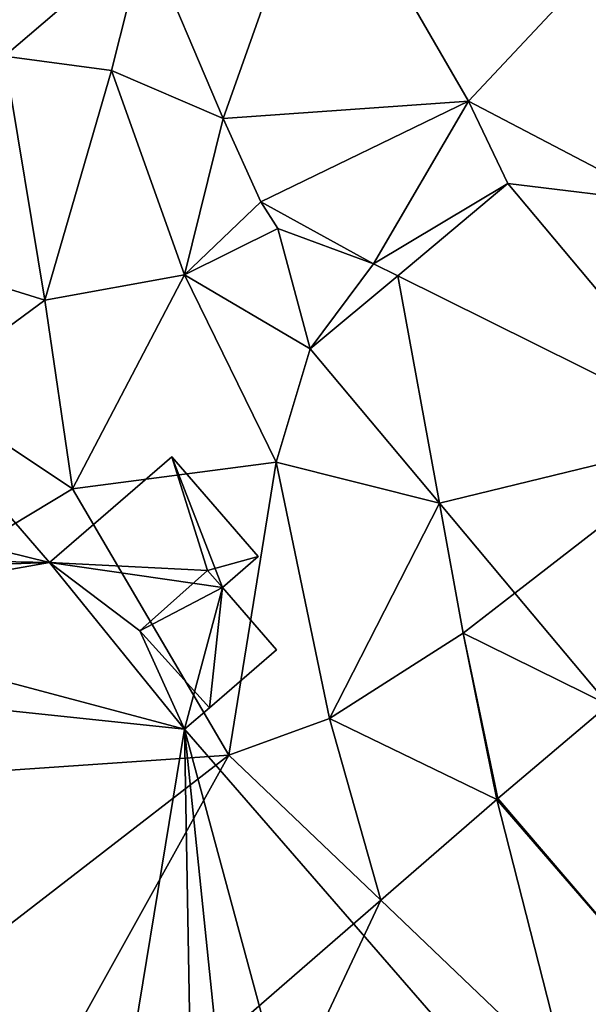
# Model space of a CAD drawing. Extents: x 1985 to 3009, y -1037 to 59.
# Drawn here: x 2080 to 2094, y -975 to -952 of the extents above; entities that cross this region are included whole.
import ezdxf

# ---------------------------------------------------------------- set-up
doc = ezdxf.new("R2010")
doc.units = 0
doc.header["$MEASUREMENT"] = 0
for name, color, linetype in [('Bygninger_LOD3', 1, 'Continuous'), ('Terraen', 33, 'Continuous'), ('Terraen_vej', 33, 'Continuous')]:
    doc.layers.add(name, color=color, linetype=linetype)

# ---------------------------------------------------------------- blocks, each defined once
blk = doc.blocks.new('1km_6224_575_Flyttet_X-573000m_Y-6225000m_ACAD_1_FMEBLOCK24')
at = {"layer": 'Terraen', "color": 9, "true_color": 0xbbbbbb}
for points in [[(41.966, -2.246, 1.989), (24.92, -10.78, 1.95), (28.37, -16.75, 1.92)], [(41.966, -2.246, 1.989), (28.37, -16.75, 1.92), (32.86, -19.1, 1.88)], [(24.92, -10.78, 1.95), (20.86, -12.89, 2.05), (22.67, -17.15, 2.01)], [(24.92, -10.78, 1.95), (22.67, -17.15, 2.01), (28.37, -16.75, 1.92)], [(20.86, -12.89, 2.05), (16.54, -14.54, 0.53), (17.58, -15.7, 1.79)], [(20.86, -12.89, 2.05), (17.58, -15.7, 1.79), (20.07, -16.03, 1.85)], [(20.86, -12.89, 2.05), (20.07, -16.03, 1.85), (22.67, -17.15, 2.01)], [(17.58, -15.7, 1.79), (14.15, -20.02, 1.94), (18.52, -21.38, 1.92)], [(17.58, -15.7, 1.79), (18.52, -21.38, 1.92), (20.07, -16.03, 1.85)], [(20.07, -16.03, 1.85), (18.52, -21.38, 1.92), (21.77, -20.79, 2.01)], [(20.07, -16.03, 1.85), (21.77, -20.79, 2.01), (22.67, -17.15, 2.01)], [(22.67, -17.15, 2.01), (23.54, -19.09, 2), (28.37, -16.75, 1.92)], [(28.37, -16.75, 1.92), (23.54, -19.09, 2), (26.16, -20.53, 2.2)], [(28.37, -16.75, 1.92), (26.16, -20.53, 2.2), (29.29, -18.664, 1.987)], [(32.86, -19.1, 1.88), (28.37, -16.75, 1.92), (29.29, -18.664, 1.987)], [(22.67, -17.15, 2.01), (21.77, -20.79, 2.01), (23.54, -19.09, 2)], [(29.29, -18.664, 1.987), (26.16, -20.53, 2.2), (26.726, -20.811, 1.699)], [(34.198, -24.525, 1.762), (32.86, -19.1, 1.88), (29.29, -18.664, 1.987)], [(23.54, -19.09, 2), (21.77, -20.79, 2.01), (23.94, -19.71, -1.03)], [(23.54, -19.09, 2), (23.94, -19.71, -1.03), (26.16, -20.53, 2.2)], [(23.94, -19.71, -1.03), (21.77, -20.79, 2.01), (24.69, -22.516, 1.469)], [(23.94, -19.71, -1.03), (24.69, -22.516, 1.469), (26.16, -20.53, 2.2)], [(14.15, -20.02, 1.94), (15.7, -23.46, 2.01), (18.52, -21.38, 1.92)], [(26.726, -20.811, 1.699), (26.16, -20.53, 2.2), (24.69, -22.516, 1.469)], [(21.77, -20.79, 2.01), (18.52, -21.38, 1.92), (19.16, -25.77, 1.9)], [(21.77, -20.79, 2.01), (19.16, -25.77, 1.9), (23.9, -25.15, 1.95)], [(21.77, -20.79, 2.01), (23.9, -25.15, 1.95), (24.69, -22.516, 1.469)], [(18.52, -21.38, 1.92), (15.7, -23.46, 2.01), (19.16, -25.77, 1.9)], [(24.69, -22.516, 1.469), (23.9, -25.15, 1.95), (27.696, -26.106, 1.455)], [(7.104, -33.049, 2.082), (19.16, -25.77, 1.9), (15.7, -23.46, 2.01)], [(19.16, -25.77, 1.9), (22.8, -31.97, 1.96), (23.9, -25.15, 1.95)], [(23.9, -25.15, 1.95), (22.8, -31.97, 1.96), (25.14, -31.12, 1.85)], [(27.696, -26.106, 1.455), (23.9, -25.15, 1.95), (25.14, -31.12, 1.85)], [(7.104, -33.049, 2.082), (22.8, -31.97, 1.96), (19.16, -25.77, 1.9)], [(27.696, -26.106, 1.455), (25.14, -31.12, 1.85), (28.25, -29.13, 1.92)], [(27.696, -26.106, 1.455), (28.25, -29.13, 1.92), (29.45, -28.201, 1.447)], [(29.45, -28.201, 1.447), (28.25, -29.13, 1.92), (31.627, -30.802, 1.437)], [(28.25, -29.13, 1.92), (25.14, -31.12, 1.85), (29.033, -33.005, 1.648)], [(31.627, -30.802, 1.437), (28.25, -29.13, 1.92), (29.058, -32.983, 1.648)], [(29.058, -32.983, 1.648), (28.25, -29.13, 1.92), (29.033, -33.005, 1.648)], [(26.334, -35.348, 1.75), (25.14, -31.12, 1.85), (22.8, -31.97, 1.96)], [(29.033, -33.005, 1.648), (25.14, -31.12, 1.85), (26.334, -35.348, 1.75)], [(22.8, -31.97, 1.96), (7.104, -33.049, 2.082), (12.438, -39.981, 2.14)], [(15.867, -44.438, 2.147), (22.8, -31.97, 1.96), (12.438, -39.981, 2.14)], [(12.438, -39.981, 2.14), (22.8, -31.97, 1.96), (12.438, -39.981, 2.14)], [(26.334, -35.348, 1.75), (22.8, -31.97, 1.96), (15.867, -44.438, 2.147)]]:
    blk.add_polyline3d(points, close=True, dxfattribs=at)
blk = doc.blocks.new('1km_6224_575_Flyttet_X-573000m_Y-6225000m_ACAD_1_FMEBLOCK56')
at = {"layer": 'Terraen_vej', "color": 251, "true_color": 0x555555}
for points in [[(34.198, -24.525, 1.762), (29.29, -18.664, 1.987), (26.726, -20.811, 1.699)], [(26.726, -20.811, 1.699), (24.69, -22.516, 1.469), (27.696, -26.106, 1.455)], [(34.198, -24.525, 1.762), (26.726, -20.811, 1.699), (27.696, -26.106, 1.455)], [(34.198, -24.525, 1.762), (27.696, -26.106, 1.455), (29.45, -28.201, 1.447)], [(34.198, -24.525, 1.762), (29.45, -28.201, 1.447), (31.627, -30.802, 1.437)], [(32.954, -37.546, 1.268), (31.627, -30.802, 1.437), (29.058, -32.983, 1.648)], [(30.69, -39.512, 1.359), (29.033, -33.005, 1.648), (26.334, -35.348, 1.75)], [(32.954, -37.546, 1.268), (29.058, -32.983, 1.648), (29.033, -33.005, 1.648)], [(32.954, -37.546, 1.268), (29.033, -33.005, 1.648), (30.69, -39.512, 1.359)], [(20.028, -48.771, 1.787), (26.334, -35.348, 1.75), (15.867, -44.438, 2.147)], [(20.028, -48.771, 1.787), (30.69, -39.512, 1.359), (26.334, -35.348, 1.75)]]:
    blk.add_polyline3d(points, close=True, dxfattribs=at)
blk = doc.blocks.new('building_151246')
at = {"layer": 'Bygninger_LOD3', "color": 1}
for points in [[(-18.715, 12.545, 20.37), (-19.545, 15.185, 20.37), (-22.385, 12.725, 20.37)], [(-17.535, 12.865, 20.37), (-19.545, 15.185, 20.37), (-18.715, 12.545, 20.37)], [(-22.385, 12.725, 20.37), (-29.635, 14.511, 20.37), (-31.761, 12.912, 20.37)], [(-22.385, 12.725, 20.37), (-23.715, 14.255, 20.37), (-29.635, 14.511, 20.37)], [(-31.761, 12.912, 20.37), (-32.475, 12.375, 20.37), (-22.385, 12.725, 20.37)], [(-18.365, 12.145, 20.37), (-17.535, 12.865, 20.37), (-18.715, 12.545, 20.37)], [(-19.245, 8.845, 20.37), (-22.385, 12.725, 20.37), (-32.475, 12.375, 20.37)], [(-20.285, 11.135, 20.37), (-18.715, 12.545, 20.37), (-22.385, 12.725, 20.37)], [(-19.245, 8.845, 20.37), (-20.285, 11.135, 20.37), (-22.385, 12.725, 20.37)], [(-20.835, -0.835, 20.37), (-19.245, 8.845, 20.37), (-32.475, 12.375, 20.37)], [(-18.665, 9.345, 20.37), (-20.285, 11.135, 20.37), (-19.245, 8.845, 20.37)], [(-17.415, 2.075, 20.37), (-19.245, 8.845, 20.37), (-20.835, -0.835, 20.37)], [(-11.675, 0.115, 20.37), (-19.245, 8.845, 20.37), (-17.415, 2.075, 20.37)]]:
    blk.add_polyline3d(points, close=True, dxfattribs=at)
for points in [[(-2.185, 37.825, 1.67), (-7.895, 25.165, 1.69), (-14.445, 32.735, 1.6)], [(-7.895, 25.165, 23.86), (-7.895, 25.165, 1.69), (-14.445, 32.735, 1.6), (-14.445, 32.735, 23.86)], [(-22.385, 12.725, 20.37), (-19.545, 15.185, 20.37), (-19.545, 15.185, 1.69), (-22.385, 12.725, 1.95)], [(-22.385, 12.725, 1.95), (-19.545, 15.185, 1.69), (-18.365, 12.145, 1.71)], [(-19.545, 15.185, 20.37), (-17.535, 12.865, 20.37), (-17.535, 12.865, 1.64), (-19.545, 15.185, 1.69)], [(-19.545, 15.185, 1.69), (-17.535, 12.865, 1.64), (-18.365, 12.145, 1.71)], [(-22.385, 12.725, 1.95), (-34.955, 10.505, 1.91), (-23.715, 14.255, 1.86)], [(-23.715, 14.255, 20.37), (-22.385, 12.725, 20.37), (-22.385, 12.725, 1.95), (-23.715, 14.255, 1.86)], [(-17.535, 12.865, 20.37), (-17.535, 12.865, 1.64), (-18.365, 12.145, 1.71), (-18.365, 12.145, 20.37)], [(-22.385, 12.725, 1.95), (-19.245, 8.845, 1.81), (-34.955, 10.505, 1.91)], [(-19.245, 8.845, 1.81), (-22.385, 12.725, 1.95), (-18.365, 12.145, 1.71)], [(-18.715, 12.545, 22.33), (-18.715, 12.545, 20.37), (-20.285, 11.135, 20.37), (-20.285, 11.135, 22.33)], [(-20.285, 11.135, 22.33), (-18.715, 12.545, 22.33), (-18.365, 12.145, 22.33)], [(-18.365, 12.145, 20.37), (-18.365, 12.145, 22.33), (-18.715, 12.545, 22.33), (-18.715, 12.545, 20.37)], [(-19.615, -6.645, 17.11), (-34.503, 10.846, 17.11), (-32.475, 12.375, 17.11)], [(-19.615, -6.645, 17.11), (-32.475, 12.375, 17.11), (-18.765, -5.985, 17.11)], [(-18.765, -5.985, 20.37), (-32.475, 12.375, 20.37), (-32.475, 12.375, 19.53)], [(-18.765, -5.985, 17.11), (-18.765, -5.985, 20.37), (-32.475, 12.375, 19.53)], [(-32.475, 12.375, 17.11), (-18.765, -5.985, 17.11), (-32.475, 12.375, 19.53)], [(-18.665, 9.345, 22.33), (-20.285, 11.135, 22.33), (-18.365, 12.145, 22.33)], [(-18.665, 9.345, 1.7), (-19.245, 8.845, 1.81), (-18.365, 12.145, 1.71)], [(-17.105, 10.695, 1.64), (-18.665, 9.345, 1.7), (-18.365, 12.145, 1.71)], [(-18.665, 9.345, 22.33), (-18.365, 12.145, 22.33), (-17.105, 10.695, 22.33)], [(-17.105, 10.695, 1.64), (-18.365, 12.145, 20.37), (-17.105, 10.695, 22.33)], [(-18.365, 12.145, 20.37), (-18.365, 12.145, 22.33), (-17.105, 10.695, 22.33)], [(-18.365, 12.145, 1.71), (-18.365, 12.145, 20.37), (-17.105, 10.695, 1.64)], [(-18.665, 9.345, 20.37), (-18.665, 9.345, 22.33), (-20.285, 11.135, 22.33), (-20.285, 11.135, 20.37)], [(-34.955, 10.505, 17.11), (-34.503, 10.846, 17.11), (-19.615, -6.645, 17.11)], [(-18.665, 9.345, 20.37), (-17.105, 10.695, 22.33), (-17.105, 10.695, 1.64)], [(-18.665, 9.345, 20.37), (-17.105, 10.695, 1.64), (-18.665, 9.345, 1.7)], [(-18.665, 9.345, 22.33), (-17.105, 10.695, 22.33), (-18.665, 9.345, 20.37)], [(-18.905, -10.455, 17.11), (-34.955, 10.505, 17.11), (-19.615, -6.645, 17.11)], [(-19.245, 8.845, 1.81), (-18.905, -10.455, 1.99), (-34.955, 10.505, 1.91)], [(-34.955, 10.505, 16.57), (-18.905, -10.455, 17.11), (-18.905, -10.455, 1.99)], [(-34.955, 10.505, 16.57), (-18.905, -10.455, 1.99), (-34.955, 10.505, 1.91)], [(-34.955, 10.505, 17.11), (-18.905, -10.455, 17.11), (-34.955, 10.505, 16.57)], [(-18.665, 9.345, 20.37), (-18.665, 9.345, 1.7), (-19.245, 8.845, 1.81), (-19.245, 8.845, 20.37)], [(-11.675, 0.115, 1.21), (-17.375, -9.275, 1.97), (-19.245, 8.845, 1.81)], [(-17.375, -9.275, 1.97), (-18.905, -10.455, 1.99), (-19.245, 8.845, 1.81)], [(-19.245, 8.845, 20.37), (-11.675, 0.115, 20.37), (-11.675, 0.115, 1.21), (-19.245, 8.845, 1.81)]]:
    blk.add_3dface(points, dxfattribs=at)

msp = doc.modelspace()

# ---------------------------------------------------------------- block references
at = {"layer": 'Bygninger_LOD3', "color": 1}
msp.add_blockref('building_151246', (2103.515, -977.715), dxfattribs=at)
at = {"layer": 'Terraen', "color": 9, "true_color": 0xbbbbbb}
msp.add_blockref('1km_6224_575_Flyttet_X-573000m_Y-6225000m_ACAD_1_FMEBLOCK24', (2062.5, -937.5), dxfattribs=at)
at = {"layer": 'Terraen_vej', "color": 251, "true_color": 0x555555}
msp.add_blockref('1km_6224_575_Flyttet_X-573000m_Y-6225000m_ACAD_1_FMEBLOCK56', (2062.5, -937.5), dxfattribs=at)

doc.saveas('drawing.dxf')
